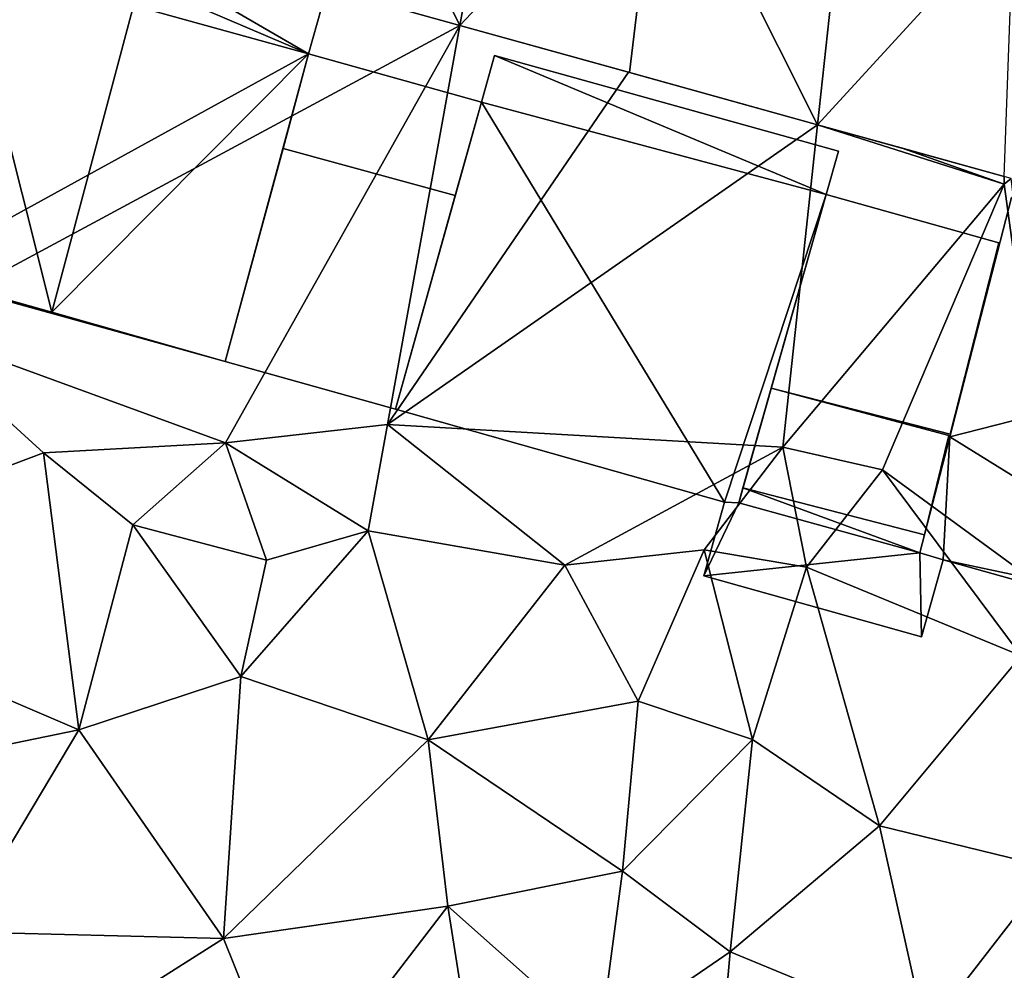
# Model space of a CAD drawing. Extents: x 573990 to 575014, y 6225961 to 6227058.
# Drawn here: x 574283 to 574306, y 6226411 to 6226433 of the extents above; entities that cross this region are included whole.
import ezdxf

# ---------------------------------------------------------------- set-up
doc = ezdxf.new("R2010")
doc.units = 0
doc.header["$MEASUREMENT"] = 0
for name, color, linetype in [('Bygninger_LOD1', 1, 'Continuous'), ('Bygninger_LOD2', 1, 'Continuous'), ('Terraen', 33, 'Continuous'), ('Terraen_vej', 33, 'Continuous')]:
    doc.layers.add(name, color=color, linetype=linetype)

# ---------------------------------------------------------------- blocks, each defined once
blk = doc.blocks.new('1km_6226_574_UTM32_ACAD_1_FMEBLOCK102')
at = {"layer": 'Terraen_vej', "color": 251, "true_color": 0x555555}
for points in [[(-22.423, 2.841, 71.759), (-32.179, -0.677, 71.828), (-18.86, -4.375, 71.599)], [(-22.423, 2.841, 71.759), (-18.86, -4.375, 71.599), (-17.783, 1.553, 71.676)], [(-17.783, 1.553, 71.676), (-18.86, -4.375, 71.599), (-14.206, 0.56, 71.611)], [(-14.206, 0.56, 71.611), (-18.86, -4.375, 71.599), (-14.929, -5.466, 71.531)], [(-14.206, 0.56, 71.611), (-14.929, -5.466, 71.531), (-10.57, -6.677, 71.456)], [(-14.206, 0.56, 71.611), (-10.57, -6.677, 71.456), (-9.914, -0.632, 71.534)], [(-9.914, -0.632, 71.534), (-10.57, -6.677, 71.456), (-6.022, -1.712, 71.464)], [(-6.022, -1.712, 71.464), (-10.57, -6.677, 71.456), (-6.244, -7.878, 71.382)]]:
    blk.add_polyline3d(points, close=True, dxfattribs=at)
blk = doc.blocks.new('1km_6226_574_UTM32_ACAD_1_FMEBLOCK113')
at = {"layer": 'Terraen', "color": 9, "true_color": 0xbbbbbb}
for points in [[(-32.179, -0.677, 71.828), (-31.76, -11.32, 71.56), (-18.86, -4.375, 71.599)], [(-18.86, -4.375, 71.599), (-31.76, -11.32, 71.56), (-24.29, -14.05, 71.79)], [(-18.86, -4.375, 71.599), (-24.29, -14.05, 71.79), (-20.54, -13.62, 71.6)], [(-18.86, -4.375, 71.599), (-20.54, -13.62, 71.6), (-14.95, -5.461, 71.532)], [(-20.54, -13.62, 71.6), (-10.57, -6.677, 71.456), (-14.95, -5.461, 71.532)], [(-10.57, -6.677, 71.456), (-20.54, -13.62, 71.6), (-11.38, -14.15, 71.49)], [(-10.57, -6.677, 71.456), (-11.38, -14.15, 71.49), (-6.25, -8.05, 71.24)], [(-10.57, -6.677, 71.456), (-6.25, -8.05, 71.24), (-8.638, -7.213, 71.423)], [(-6.25, -8.05, 71.24), (-6.244, -7.878, 71.382), (-8.638, -7.213, 71.423)], [(-6.244, -7.878, 71.382), (-6.25, -8.05, 71.24), (-6.088, -7.921, 71.379)], [(-4.92, -17.71, 71.16), (-6.088, -7.921, 71.379), (-6.25, -8.05, 71.24)], [(-9.07, -14.67, 71.47), (-6.25, -8.05, 71.24), (-11.38, -14.15, 71.49)], [(-9.07, -14.67, 71.47), (-4.92, -17.71, 71.16), (-6.25, -8.05, 71.24)], [(-28.51, -14.28, 71.41), (-31.76, -11.32, 71.56), (-36.04, -17.12, 71.33)], [(-28.51, -14.28, 71.41), (-24.29, -14.05, 71.79), (-31.76, -11.32, 71.56)], [(-20.54, -13.62, 71.6), (-24.29, -14.05, 71.79), (-20.99, -16.09, 71.41)], [(-20.54, -13.62, 71.6), (-20.99, -16.09, 71.41), (-16.43, -16.88, 71.26)], [(-20.54, -13.62, 71.6), (-16.43, -16.88, 71.26), (-11.38, -14.15, 71.49)], [(-28.51, -14.28, 71.41), (-26.44, -15.95, 71.45), (-24.29, -14.05, 71.79)], [(-26.44, -15.95, 71.45), (-23.34, -16.77, 71.51), (-24.29, -14.05, 71.79)], [(-20.99, -16.09, 71.41), (-24.29, -14.05, 71.79), (-23.34, -16.77, 71.51)], [(-28.51, -14.28, 71.41), (-36.04, -17.12, 71.33), (-27.69, -20.7, 71.22)], [(-28.51, -14.28, 71.41), (-27.69, -20.7, 71.22), (-26.44, -15.95, 71.45)], [(-11.38, -14.15, 71.49), (-16.43, -16.88, 71.26), (-13.2, -16.53, 71.37)], [(-11.38, -14.15, 71.49), (-13.2, -16.53, 71.37), (-10.83, -16.93, 71.19)], [(-9.07, -14.67, 71.47), (-11.38, -14.15, 71.49), (-10.83, -16.93, 71.19)], [(-9.07, -14.67, 71.47), (-10.83, -16.93, 71.19), (-5.85, -18.98, 71.02)], [(-9.07, -14.67, 71.47), (-5.85, -18.98, 71.02), (-4.92, -17.71, 71.16)], [(-23.94, -19.46, 71.17), (-26.44, -15.95, 71.45), (-27.69, -20.7, 71.22)], [(-23.94, -19.46, 71.17), (-23.34, -16.77, 71.51), (-26.44, -15.95, 71.45)], [(-20.99, -16.09, 71.41), (-23.94, -19.46, 71.17), (-19.6, -20.93, 71.06)], [(-20.99, -16.09, 71.41), (-23.34, -16.77, 71.51), (-23.94, -19.46, 71.17)], [(-20.99, -16.09, 71.41), (-19.6, -20.93, 71.06), (-16.43, -16.88, 71.26)], [(-14.73, -20.03, 71.22), (-13.2, -16.53, 71.37), (-16.43, -16.88, 71.26)], [(-14.73, -20.03, 71.22), (-12.08, -20.92, 71.12), (-13.2, -16.53, 71.37)], [(-12.08, -20.92, 71.12), (-10.83, -16.93, 71.19), (-13.2, -16.53, 71.37)], [(-19.6, -20.93, 71.06), (-14.73, -20.03, 71.22), (-16.43, -16.88, 71.26)], [(-9.14, -22.92, 70.89), (-10.83, -16.93, 71.19), (-12.08, -20.92, 71.12)], [(-5.85, -18.98, 71.02), (-10.83, -16.93, 71.19), (-9.14, -22.92, 70.89)], [(-27.69, -20.7, 71.22), (-36.04, -17.12, 71.33), (-34.71, -22.14, 71.13)], [(-5.85, -18.98, 71.02), (-9.14, -22.92, 70.89), (-5.12, -23.9, 70.97)], [(-24.34, -25.53, 70.98), (-23.94, -19.46, 71.17), (-27.69, -20.7, 71.22)], [(-24.34, -25.53, 70.98), (-19.6, -20.93, 71.06), (-23.94, -19.46, 71.17)], [(-19.6, -20.93, 71.06), (-15.09, -23.97, 70.96), (-14.73, -20.03, 71.22)], [(-15.09, -23.97, 70.96), (-12.08, -20.92, 71.12), (-14.73, -20.03, 71.22)], [(-27.69, -20.7, 71.22), (-34.71, -22.14, 71.13), (-30.49, -25.38, 71.17)], [(-24.34, -25.53, 70.98), (-27.69, -20.7, 71.22), (-30.49, -25.38, 71.17)], [(-19.14, -24.78, 70.97), (-19.6, -20.93, 71.06), (-24.34, -25.53, 70.98)], [(-19.14, -24.78, 70.97), (-15.09, -23.97, 70.96), (-19.6, -20.93, 71.06)], [(-12.6, -25.84, 70.82), (-12.08, -20.92, 71.12), (-15.09, -23.97, 70.96)], [(-12.6, -25.84, 70.82), (-9.14, -22.92, 70.89), (-12.08, -20.92, 71.12)], [(-12.6, -25.84, 70.82), (-8.07, -27.71, 70.71), (-9.14, -22.92, 70.89)], [(-9.14, -22.92, 70.89), (-8.07, -27.71, 70.71), (-5.12, -23.9, 70.97)], [(-5.17, -26.7, 71.07), (-5.12, -23.9, 70.97), (-8.07, -27.71, 70.71)], [(-19.14, -24.78, 70.97), (-15.62, -27.91, 70.9), (-15.09, -23.97, 70.96)], [(-12.6, -25.84, 70.82), (-15.09, -23.97, 70.96), (-15.62, -27.91, 70.9)], [(-19.14, -24.78, 70.97), (-24.34, -25.53, 70.98), (-22.75, -29.49, 70.92)], [(-19.14, -24.78, 70.97), (-22.75, -29.49, 70.92), (-18.57, -28.41, 70.84)], [(-19.14, -24.78, 70.97), (-18.57, -28.41, 70.84), (-15.62, -27.91, 70.9)], [(-24.34, -25.53, 70.98), (-30.49, -25.38, 71.17), (-28.25, -28.01, 71.12)], [(-22.75, -29.49, 70.92), (-24.34, -25.53, 70.98), (-28.25, -28.01, 71.12)], [(-12.6, -25.84, 70.82), (-15.62, -27.91, 70.9), (-12.84, -28.56, 70.8)], [(-12.6, -25.84, 70.82), (-12.84, -28.56, 70.8), (-8.07, -27.71, 70.71)]]:
    blk.add_polyline3d(points, close=True, dxfattribs=at)
blk = doc.blocks.new('building_111172')
at = {"layer": 'Bygninger_LOD1', "color": 16, "true_color": 0x7e0000}
for points in [[(-2.64, -1.71, 71.4), (-1.36, 2.78, 71.44), (2.64, 1.66, 71.36), (1.51, -2.78, 71.28)], [(1.51, -2.78, 73.78), (-2.64, -1.71, 73.9), (-1.36, 2.78, 73.94), (2.64, 1.66, 73.86)], [(-2.64, -1.71, 71.4), (-2.64, -1.71, 73.9), (-1.36, 2.78, 73.94), (-1.36, 2.78, 71.44)], [(-1.36, 2.78, 71.44), (-1.36, 2.78, 73.94), (2.64, 1.66, 73.86), (2.64, 1.66, 71.36)], [(2.64, 1.66, 71.36), (2.64, 1.66, 73.86), (1.51, -2.78, 73.78), (1.51, -2.78, 71.28)], [(1.51, -2.78, 71.28), (1.51, -2.78, 73.78), (-2.64, -1.71, 73.9), (-2.64, -1.71, 71.4)]]:
    blk.add_3dface(points, dxfattribs=at)
blk = doc.blocks.new('building_42389')
at = {"layer": 'Bygninger_LOD2', "color": 16, "true_color": 0x7e0000}
for points in [[(4.8, 1.92, 71.74), (-3.21, 4.13, 71.81), (-2.91, 5.21, 71.82)], [(-2.91, 5.21, 71.82), (-3.21, 4.13, 71.81), (-3.21, 4.13, 75.78)], [(-2.91, 5.21, 75.79), (-2.91, 5.21, 71.82), (-3.21, 4.13, 75.78)], [(-2.91, 5.21, 75.79), (1.03, 4.11, 78.86), (-3.21, 4.13, 75.78)], [(5.1, 2.98, 75.76), (-2.91, 5.21, 75.79), (-2.91, 5.21, 71.82)], [(5.1, 2.98, 75.76), (-2.91, 5.21, 71.82), (5.1, 2.98, 71.71)], [(1.03, 4.11, 78.86), (-2.91, 5.21, 75.79), (5.1, 2.98, 75.76)], [(-2.91, 5.21, 71.82), (5.1, 2.98, 71.71), (4.8, 1.92, 71.74)], [(-3.21, 4.13, 71.81), (-4.42, -3.15, 71.44), (-5.1, -3, 71.57)], [(-3.21, 4.13, 75.78), (-3.21, 4.13, 71.81), (-5.1, -3, 73.86)], [(-3.21, 4.13, 71.81), (-5.1, -3, 71.57), (-5.1, -3, 73.86)], [(-5.1, -3, 75.77), (-3.21, 4.13, 75.78), (-5.1, -3, 73.86)], [(-4.42, -3.15, 76.29), (-5.1, -3, 75.77), (-3.21, 4.13, 75.78)], [(4.8, 1.92, 71.74), (-4.42, -3.15, 71.44), (-3.21, 4.13, 71.81)], [(-1.15, -4.07, 78.85), (-4.42, -3.15, 76.29), (-3.21, 4.13, 75.78)], [(1.03, 4.11, 78.86), (-1.15, -4.07, 78.85), (-3.21, 4.13, 75.78)], [(1.03, 4.11, 78.86), (4.8, 1.92, 75.77), (-1.15, -4.07, 78.85)], [(5.1, 2.98, 75.76), (4.8, 1.92, 75.77), (1.03, 4.11, 78.86)], [(4.8, 1.92, 71.74), (5.1, 2.98, 75.76), (4.8, 1.92, 75.77)], [(4.8, 1.92, 71.74), (5.1, 2.98, 71.71), (5.1, 2.98, 75.76)], [(2.87, -5.21, 71.72), (-4.42, -3.15, 71.44), (4.8, 1.92, 71.74)], [(-1.15, -4.07, 78.85), (4.8, 1.92, 75.77), (2.87, -5.21, 75.77)], [(2.87, -5.21, 74.66), (4.8, 1.92, 71.74), (4.8, 1.92, 75.77)], [(2.87, -5.21, 75.77), (2.87, -5.21, 74.66), (4.8, 1.92, 75.77)], [(2.87, -5.21, 74.66), (2.87, -5.21, 71.72), (4.8, 1.92, 71.74)], [(-4.42, -3.15, 76.29), (2.87, -5.21, 74.66), (-5.1, -3, 73.86)], [(2.87, -5.21, 74.66), (-4.42, -3.15, 71.44), (-5.1, -3, 73.86)], [(-5.1, -3, 75.77), (-4.42, -3.15, 76.29), (-5.1, -3, 73.86)], [(-4.42, -3.15, 71.44), (-5.1, -3, 71.57), (-5.1, -3, 73.86)], [(-4.42, -3.15, 76.29), (-1.15, -4.07, 78.85), (2.87, -5.21, 74.66)], [(2.87, -5.21, 71.72), (-4.42, -3.15, 71.44), (2.87, -5.21, 74.66)], [(-1.15, -4.07, 78.85), (2.87, -5.21, 75.77), (2.87, -5.21, 74.66)]]:
    blk.add_3dface(points, dxfattribs=at)
blk = doc.blocks.new('building_51173')
at = {"layer": 'Bygninger_LOD1', "color": 16, "true_color": 0x7e0000}
for points in [[(4.85, 1.965, 71.44), (-3.14, 4.105, 71.65), (-2.84, 5.185, 71.59)], [(-3.14, 4.105, 74.15), (-2.84, 5.185, 74.09), (4.85, 1.965, 73.94)], [(-3.14, 4.105, 71.65), (-3.14, 4.105, 74.15), (-2.84, 5.185, 74.09), (-2.84, 5.185, 71.59)], [(5.13, 2.965, 71.4), (4.85, 1.965, 71.44), (-2.84, 5.185, 71.59)], [(-2.84, 5.185, 74.09), (5.13, 2.965, 73.9), (4.85, 1.965, 73.94)], [(-2.84, 5.185, 71.59), (-2.84, 5.185, 74.09), (5.13, 2.965, 73.9), (5.13, 2.965, 71.4)], [(-5.13, -3.015, 71.8), (-3.14, 4.105, 71.65), (2.49, -5.165, 71.4)], [(2.49, -5.165, 73.9), (-5.13, -3.015, 74.3), (-3.14, 4.105, 74.15)], [(-5.13, -3.015, 71.8), (-5.13, -3.015, 74.3), (-3.14, 4.105, 74.15), (-3.14, 4.105, 71.65)], [(2.49, -5.165, 71.4), (-3.14, 4.105, 71.65), (4.85, 1.965, 71.44)], [(-3.14, 4.105, 74.15), (4.85, 1.965, 73.94), (2.49, -5.165, 73.9)], [(5.13, 2.965, 71.4), (5.13, 2.965, 73.9), (4.85, 1.965, 73.94), (4.85, 1.965, 71.44)], [(2.82, -5.185, 71.39), (2.49, -5.165, 71.4), (4.85, 1.965, 71.44)], [(4.85, 1.965, 73.94), (2.82, -5.185, 73.89), (2.49, -5.165, 73.9)], [(4.85, 1.965, 71.44), (4.85, 1.965, 73.94), (2.82, -5.185, 73.89), (2.82, -5.185, 71.39)], [(2.49, -5.165, 71.4), (2.49, -5.165, 73.9), (-5.13, -3.015, 74.3), (-5.13, -3.015, 71.8)], [(2.82, -5.185, 71.39), (2.82, -5.185, 73.89), (2.49, -5.165, 73.9), (2.49, -5.165, 71.4)]]:
    blk.add_3dface(points, dxfattribs=at)
blk = doc.blocks.new('building_180985')
at = {"layer": 'Bygninger_LOD2', "color": 16, "true_color": 0x7e0000}
for points in [[(2.97, 3, 71.65), (0.98, -4.12, 71.8), (-2.97, -3.01, 71.72), (-1.04, 4.12, 71.74)], [(-2.97, -3.01, 71.72), (-1.04, 4.12, 71.74), (-1.63, 1.92, 75.44)], [(-1.04, 4.12, 71.74), (-1.04, 4.12, 74.18), (-1.63, 1.92, 75.44)], [(2.97, 3, 74.19), (2.36, 0.83, 75.44), (-1.63, 1.92, 75.44), (-1.04, 4.12, 74.18)], [(2.97, 3, 71.65), (-1.04, 4.12, 71.74), (-1.04, 4.12, 74.18), (2.97, 3, 74.19)], [(2.36, 0.83, 75.44), (2.97, 3, 71.65), (0.98, -4.12, 71.8)], [(2.36, 0.83, 75.44), (2.97, 3, 74.19), (2.97, 3, 71.65)], [(-2.97, -3.01, 74.66), (-2.97, -3.01, 71.72), (-1.63, 1.92, 75.44)], [(-2.97, -3.01, 74.66), (-1.63, 1.92, 75.44), (2.36, 0.83, 75.44), (0.98, -4.12, 74.66)], [(0.98, -4.12, 74.66), (2.36, 0.83, 75.44), (0.98, -4.12, 71.8)], [(0.98, -4.12, 74.66), (-2.97, -3.01, 74.66), (-2.97, -3.01, 71.72), (0.98, -4.12, 71.8)]]:
    blk.add_3dface(points, dxfattribs=at)
blk = doc.blocks.new('building_107305')
at = {"layer": 'Bygninger_LOD1', "color": 16, "true_color": 0x7e0000}
for points in [[(4.655, 1.92, 71.12), (-4.275, -0.36, 71.27), (-2.845, 5.19, 71.27)], [(-2.845, 5.19, 73.77), (4.655, 1.92, 73.62), (-4.275, -0.36, 73.77)], [(-4.275, -0.36, 71.27), (-4.275, -0.36, 73.77), (-2.845, 5.19, 73.77), (-2.845, 5.19, 71.27)], [(4.655, 1.92, 71.12), (-2.845, 5.19, 71.27), (4.965, 3.01, 71.15)], [(4.965, 3.01, 73.65), (4.655, 1.92, 73.62), (-2.845, 5.19, 73.77)], [(-2.845, 5.19, 71.27), (-2.845, 5.19, 73.77), (4.965, 3.01, 73.65), (4.965, 3.01, 71.15)], [(4.965, 3.01, 71.15), (4.965, 3.01, 73.65), (4.655, 1.92, 73.62), (4.655, 1.92, 71.12)], [(2.795, -4.74, 71.09), (-4.275, -0.36, 71.27), (4.655, 1.92, 71.12)], [(4.655, 1.92, 73.62), (2.795, -4.74, 73.59), (-4.275, -0.36, 73.77)], [(4.655, 1.92, 71.12), (4.655, 1.92, 73.62), (2.795, -4.74, 73.59), (2.795, -4.74, 71.09)], [(-4.965, -3.05, 71.25), (-4.275, -0.36, 71.27), (-4.425, -3.21, 71.22)], [(-4.425, -3.21, 73.72), (-4.965, -3.05, 73.75), (-4.275, -0.36, 73.77)], [(-4.965, -3.05, 71.25), (-4.965, -3.05, 73.75), (-4.275, -0.36, 73.77), (-4.275, -0.36, 71.27)], [(-4.425, -3.21, 71.22), (-4.275, -0.36, 71.27), (2.795, -4.74, 71.09)], [(2.795, -4.74, 73.59), (-4.425, -3.21, 73.72), (-4.275, -0.36, 73.77)], [(-4.425, -3.21, 71.22), (-4.425, -3.21, 73.72), (-4.965, -3.05, 73.75), (-4.965, -3.05, 71.25)], [(2.665, -5.19, 71.13), (-4.425, -3.21, 71.22), (2.795, -4.74, 71.09)], [(2.665, -5.19, 73.63), (-4.425, -3.21, 73.72), (2.795, -4.74, 73.59)], [(2.665, -5.19, 71.13), (2.665, -5.19, 73.63), (-4.425, -3.21, 73.72), (-4.425, -3.21, 71.22)], [(2.795, -4.74, 71.09), (2.795, -4.74, 73.59), (2.665, -5.19, 73.63), (2.665, -5.19, 71.13)]]:
    blk.add_3dface(points, dxfattribs=at)
blk = doc.blocks.new('building_169398')
at = {"layer": 'Bygninger_LOD1', "color": 16, "true_color": 0x7e0000}
for points in [[(2.235, 0.215, 71.25), (-1.965, 1.375, 71.39), (-1.865, 1.725, 71.4)], [(2.235, 0.215, 73.75), (-1.965, 1.375, 73.89), (-1.865, 1.725, 73.9)], [(-1.965, 1.375, 71.39), (-1.965, 1.375, 73.89), (-1.865, 1.725, 73.9), (-1.865, 1.725, 71.4)], [(-1.865, 1.725, 71.4), (2.345, 0.635, 71.25), (2.235, 0.215, 71.25)], [(2.235, 0.215, 73.75), (-1.865, 1.725, 73.9), (2.345, 0.635, 73.75)], [(-1.865, 1.725, 71.4), (-1.865, 1.725, 73.9), (2.345, 0.635, 73.75), (2.345, 0.635, 71.25)], [(-1.965, 1.375, 71.39), (-2.775, -0.315, 71.36), (-2.295, 1.395, 71.4)], [(-2.295, 1.395, 73.9), (-1.965, 1.375, 73.89), (-2.775, -0.315, 73.86)], [(-2.775, -0.315, 71.36), (-2.775, -0.315, 73.86), (-2.295, 1.395, 73.9), (-2.295, 1.395, 71.4)], [(2.235, 0.215, 71.25), (-2.775, -0.315, 71.36), (-1.965, 1.375, 71.39)], [(-2.775, -0.315, 73.86), (-1.965, 1.375, 73.89), (2.235, 0.215, 73.75)], [(-2.295, 1.395, 71.4), (-2.295, 1.395, 73.9), (-1.965, 1.375, 73.89), (-1.965, 1.375, 71.39)], [(2.345, 0.635, 71.25), (2.345, 0.635, 73.75), (2.235, 0.215, 73.75), (2.235, 0.215, 71.25)], [(2.275, -1.725, 71.12), (-2.775, -0.315, 71.36), (2.235, 0.215, 71.25)], [(2.275, -1.725, 73.62), (-2.775, -0.315, 73.86), (2.235, 0.215, 73.75)], [(2.775, 0.055, 71.22), (2.275, -1.725, 71.12), (2.235, 0.215, 71.25)], [(2.775, 0.055, 73.72), (2.275, -1.725, 73.62), (2.235, 0.215, 73.75)], [(2.235, 0.215, 71.25), (2.235, 0.215, 73.75), (2.775, 0.055, 73.72), (2.775, 0.055, 71.22)], [(2.775, 0.055, 71.22), (2.775, 0.055, 73.72), (2.275, -1.725, 73.62), (2.275, -1.725, 71.12)], [(2.275, -1.725, 71.12), (2.275, -1.725, 73.62), (-2.775, -0.315, 73.86), (-2.775, -0.315, 71.36)]]:
    blk.add_3dface(points, dxfattribs=at)
blk = doc.blocks.new('building_24447')
at = {"layer": 'Bygninger_LOD2', "color": 16, "true_color": 0x7e0000}
for points in [[(2.97, 3, 71.65), (0.98, -4.12, 71.8), (-2.97, -3.01, 71.72), (-1.04, 4.12, 71.74)], [(-2.97, -3.01, 71.72), (-1.04, 4.12, 71.74), (-1.63, 1.92, 75.44)], [(-1.04, 4.12, 71.74), (-1.04, 4.12, 74.18), (-1.63, 1.92, 75.44)], [(2.97, 3, 74.19), (2.36, 0.83, 75.44), (-1.63, 1.92, 75.44), (-1.04, 4.12, 74.18)], [(2.97, 3, 71.65), (-1.04, 4.12, 71.74), (-1.04, 4.12, 74.18), (2.97, 3, 74.19)], [(2.36, 0.83, 75.44), (2.97, 3, 71.65), (0.98, -4.12, 71.8)], [(2.36, 0.83, 75.44), (2.97, 3, 74.19), (2.97, 3, 71.65)], [(-2.97, -3.01, 74.66), (-2.97, -3.01, 71.72), (-1.63, 1.92, 75.44)], [(-2.97, -3.01, 74.66), (-1.63, 1.92, 75.44), (2.36, 0.83, 75.44), (0.98, -4.12, 74.66)], [(0.98, -4.12, 74.66), (2.36, 0.83, 75.44), (0.98, -4.12, 71.8)], [(0.98, -4.12, 74.66), (-2.97, -3.01, 74.66), (-2.97, -3.01, 71.72), (0.98, -4.12, 71.8)]]:
    blk.add_3dface(points, dxfattribs=at)
blk = doc.blocks.new('building_42970')
at = {"layer": 'Bygninger_LOD1', "color": 16, "true_color": 0x7e0000}
for points in [[(-2.385, -0.61, 71.4), (-1.735, 1.7, 71.4), (2.385, 0.6, 71.28), (1.825, -1.7, 71.25)], [(1.825, -1.7, 73.75), (-2.385, -0.61, 73.9), (-1.735, 1.7, 73.9), (2.385, 0.6, 73.78)], [(-2.385, -0.61, 71.4), (-2.385, -0.61, 73.9), (-1.735, 1.7, 73.9), (-1.735, 1.7, 71.4)], [(-1.735, 1.7, 71.4), (-1.735, 1.7, 73.9), (2.385, 0.6, 73.78), (2.385, 0.6, 71.28)], [(2.385, 0.6, 71.28), (2.385, 0.6, 73.78), (1.825, -1.7, 73.75), (1.825, -1.7, 71.25)], [(1.825, -1.7, 71.25), (1.825, -1.7, 73.75), (-2.385, -0.61, 73.9), (-2.385, -0.61, 71.4)]]:
    blk.add_3dface(points, dxfattribs=at)

msp = doc.modelspace()

# ---------------------------------------------------------------- block references
at = {"layer": 'Bygninger_LOD1', "color": 16, "true_color": 0x7e0000}
for name, p in [('building_51173', (574297.28, 6226427.245)), ('building_111172', (574303.49, 6226426.43)), ('building_107305', (574309.265, 6226423.95)), ('building_42970', (574302.585, 6226423.02)), ('building_169398', (574302.065, 6226420.685))]:
    msp.add_blockref(name, p, dxfattribs=at)
at = {"layer": 'Bygninger_LOD2', "color": 16, "true_color": 0x7e0000}
for name, p in [('building_42389', (574285.33, 6226430.55)), ('building_180985', (574291.17, 6226428.35)), ('building_24447', (574291.17, 6226428.35))]:
    msp.add_blockref(name, p, dxfattribs=at)
at = {"layer": 'Terraen', "color": 9, "true_color": 0xbbbbbb}
msp.add_blockref('1km_6226_574_UTM32_ACAD_1_FMEBLOCK113', (574312.5, 6226437.5), dxfattribs=at)
at = {"layer": 'Terraen_vej', "color": 251, "true_color": 0x555555}
msp.add_blockref('1km_6226_574_UTM32_ACAD_1_FMEBLOCK102', (574312.5, 6226437.5), dxfattribs=at)

doc.saveas('drawing.dxf')
